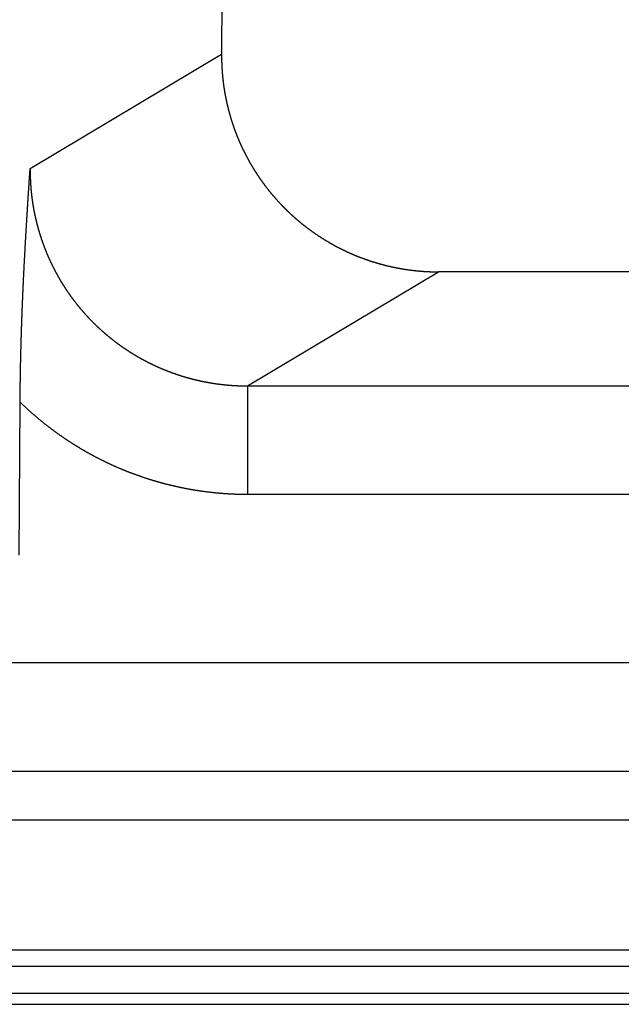
# Model space of a CAD drawing. Units: millimetres. Extents: x 71 to 2780, y -2212 to -1122.
# Drawn here: x 2754 to 2760, y -2128 to -2119 of the extents above; entities that cross this region are included whole.
import ezdxf

# ---------------------------------------------------------------- set-up
doc = ezdxf.new("R2010")
doc.units = ezdxf.units.MM
doc.header["$LTSCALE"] = 65.395
for name, color, linetype in [('3110T_U_52_DXF_CONTINUOUS_LINE', 7, 'CONTINUOUS'), ('C_BTM_129_DXF_CONTINUOUS_LINE', 7, 'CONTINUOUS'), ('LCD_DXF_CONTINUOUS_LINE', 7, 'CONTINUOUS'), ('MAZ631070_DXF_CONTINUOUS_LINE', 7, 'CONTINUOUS')]:
    doc.layers.add(name, color=color, linetype=linetype)

msp = doc.modelspace()

# ---------------------------------------------------------------- linework, layer by layer
at = {"layer": '3110T_U_52_DXF_CONTINUOUS_LINE', "color": 7, "linetype": 'Continuous'}
for p, q in [((1733.905, -2127.6381), (2778.705, -2127.6381)), ((2768.3198, -2127.8881), (1744.2901, -2127.8881))]:
    msp.add_line(p, q, dxfattribs=at)
at = {"layer": 'C_BTM_129_DXF_CONTINUOUS_LINE', "color": 7, "linetype": 'Continuous'}
for p, q in [((2750.705, -2126.2881), (2772.505, -2126.2881)), ((2772.505, -2127.4881), (1736.405, -2127.4881))]:
    msp.add_line(p, q, dxfattribs=at)
at = {"layer": 'LCD_DXF_CONTINUOUS_LINE', "color": 7, "linetype": 'Continuous'}
for p, q in [((1733.905, -2127.6381), (2778.705, -2127.6381)), ((2768.3198, -2127.8881), (1744.2901, -2127.8881)), ((1733.905, -2127.9881), (2778.705, -2127.9881))]:
    msp.add_line(p, q, dxfattribs=at)
at = {"layer": 'MAZ631070_DXF_CONTINUOUS_LINE', "color": 7, "linetype": 'Continuous'}
for p, q in [((2756.4248, -2104.8077), (2756.3423, -2119.2326)), ((2754.5789, -2120.2853), (2756.3423, -2119.2326)), ((2756.5805, -2122.2885), (2758.3408, -2121.2376)), ((2768.5572, -2121.2376), (2758.3408, -2121.2376)), ((2756.5805, -2122.2885), (2769.6081, -2122.2885)), ((2756.5805, -2122.2885), (2756.5805, -2123.2871)), ((2754.4787, -2123.8495), (2754.4868, -2122.4385)), ((2756.5805, -2123.2871), (2769.6081, -2123.2871)), ((2754.2097, -2124.8381), (2774.655, -2124.8381)), ((2750.705, -2125.8381), (2774.655, -2125.8381))]:
    msp.add_line(p, q, dxfattribs=at)
for points, start_tangent, end_tangent in [([(2756.3423, -2119.2326), (2756.3423, -2119.2392), (2756.3423, -2119.2459), (2756.3423, -2119.2526), (2756.3424, -2119.2593), (2756.3424, -2119.2659), (2756.3425, -2119.2726), (2756.3426, -2119.2793), (2756.3428, -2119.2859), (2756.3429, -2119.2926), (2756.3431, -2119.2993), (2756.3433, -2119.3059), (2756.3435, -2119.3126), (2756.3437, -2119.3193), (2756.344, -2119.3259), (2756.3443, -2119.3326), (2756.3446, -2119.3393), (2756.3449, -2119.3459), (2756.3453, -2119.3526), (2756.3456, -2119.3592), (2756.346, -2119.3659), (2756.3465, -2119.3725), (2756.3469, -2119.3792), (2756.3474, -2119.3859), (2756.3478, -2119.3925), (2756.3483, -2119.3991), (2756.3489, -2119.4058), (2756.3494, -2119.4124), (2756.35, -2119.4191), (2756.3506, -2119.4257), (2756.3512, -2119.4324), (2756.3519, -2119.439), (2756.3525, -2119.4456), (2756.3532, -2119.4523), (2756.3539, -2119.4589), (2756.3546, -2119.4655), (2756.3554, -2119.4721), (2756.3562, -2119.4787), (2756.357, -2119.4854), (2756.3578, -2119.492), (2756.3586, -2119.4986), (2756.3595, -2119.5052), (2756.3604, -2119.5118), (2756.3613, -2119.5184), (2756.3622, -2119.525), (2756.3631, -2119.5316), (2756.3641, -2119.5382), (2756.3651, -2119.5448), (2756.3661, -2119.5514), (2756.3671, -2119.5579), (2756.3682, -2119.5645), (2756.3693, -2119.5711), (2756.3704, -2119.5777), (2756.3715, -2119.5842), (2756.3727, -2119.5908), (2756.3738, -2119.5973), (2756.375, -2119.6039), (2756.3762, -2119.6104), (2756.3775, -2119.617), (2756.3787, -2119.6235), (2756.38, -2119.6301), (2756.3813, -2119.6366), (2756.3826, -2119.6431), (2756.384, -2119.6496), (2756.3853, -2119.6562), (2756.3867, -2119.6627), (2756.3881, -2119.6692), (2756.3896, -2119.6757), (2756.391, -2119.6822), (2756.3925, -2119.6887), (2756.394, -2119.6952), (2756.3955, -2119.7017), (2756.397, -2119.7081), (2756.3986, -2119.7146), (2756.4002, -2119.7211), (2756.4018, -2119.7275), (2756.4034, -2119.734), (2756.405, -2119.7404), (2756.4067, -2119.7469), (2756.4084, -2119.7533), (2756.4101, -2119.7598), (2756.4118, -2119.7662), (2756.4136, -2119.7726), (2756.4154, -2119.779), (2756.4172, -2119.7854), (2756.419, -2119.7918), (2756.4208, -2119.7982), (2756.4227, -2119.8046), (2756.4246, -2119.811), (2756.4265, -2119.8174), (2756.4284, -2119.8238), (2756.4303, -2119.8301), (2756.4323, -2119.8365), (2756.4343, -2119.8428), (2756.4363, -2119.8492), (2756.4383, -2119.8555), (2756.4404, -2119.8618), (2756.4425, -2119.8682), (2756.4446, -2119.8745), (2756.4467, -2119.8808), (2756.4488, -2119.8871), (2756.451, -2119.8934), (2756.4531, -2119.8997), (2756.4553, -2119.906), (2756.4576, -2119.9122), (2756.4598, -2119.9185), (2756.4621, -2119.9248), (2756.4643, -2119.931), (2756.4666, -2119.9373), (2756.469, -2119.9435), (2756.4713, -2119.9497), (2756.4737, -2119.9559), (2756.4761, -2119.9621), (2756.4785, -2119.9683), (2756.4809, -2119.9745), (2756.4833, -2119.9807), (2756.4858, -2119.9869), (2756.4883, -2119.9931), (2756.4908, -2119.9992), (2756.4933, -2120.0054), (2756.4959, -2120.0115), (2756.4985, -2120.0177), (2756.5011, -2120.0238), (2756.5037, -2120.0299), (2756.5063, -2120.036), (2756.509, -2120.0421), (2756.5116, -2120.0482), (2756.5143, -2120.0543), (2756.517, -2120.0604), (2756.5198, -2120.0664), (2756.5225, -2120.0725), (2756.5253, -2120.0785), (2756.5281, -2120.0846), (2756.5309, -2120.0906), (2756.5338, -2120.0966), (2756.5366, -2120.1026), (2756.5395, -2120.1086), (2756.5424, -2120.1146), (2756.5453, -2120.1206), (2756.5482, -2120.1266), (2756.5512, -2120.1325), (2756.5542, -2120.1385), (2756.5572, -2120.1444), (2756.5602, -2120.1503), (2756.5632, -2120.1563), (2756.5663, -2120.1622), (2756.5693, -2120.1681), (2756.5724, -2120.1739), (2756.5755, -2120.1798), (2756.5787, -2120.1857), (2756.5818, -2120.1915), (2756.585, -2120.1974), (2756.5882, -2120.2032), (2756.5914, -2120.2091), (2756.5946, -2120.2149), (2756.5979, -2120.2207), (2756.6012, -2120.2265), (2756.6044, -2120.2322), (2756.6078, -2120.238), (2756.6111, -2120.2438), (2756.6144, -2120.2495), (2756.6178, -2120.2553), (2756.6212, -2120.261), (2756.6246, -2120.2667), (2756.628, -2120.2724), (2756.6315, -2120.2781), (2756.6349, -2120.2838), (2756.6384, -2120.2894), (2756.6419, -2120.2951), (2756.6454, -2120.3007), (2756.6489, -2120.3064), (2756.6525, -2120.312), (2756.6561, -2120.3176), (2756.6597, -2120.3232), (2756.6633, -2120.3288), (2756.6669, -2120.3344), (2756.6706, -2120.3399), (2756.6742, -2120.3455), (2756.6779, -2120.351), (2756.6816, -2120.3565), (2756.6853, -2120.362), (2756.6891, -2120.3675), (2756.6928, -2120.373), (2756.6966, -2120.3785), (2756.7004, -2120.384), (2756.7042, -2120.3894), (2756.7081, -2120.3948), (2756.7119, -2120.4003), (2756.7158, -2120.4057), (2756.7197, -2120.4111), (2756.7236, -2120.4165), (2756.7275, -2120.4218), (2756.7315, -2120.4272), (2756.7354, -2120.4325), (2756.7394, -2120.4379), (2756.7434, -2120.4432), (2756.7474, -2120.4485), (2756.7514, -2120.4538), (2756.7555, -2120.4591), (2756.7595, -2120.4643), (2756.7636, -2120.4696), (2756.7677, -2120.4748), (2756.7718, -2120.48), (2756.776, -2120.4852), (2756.7801, -2120.4904), (2756.7843, -2120.4956), (2756.7885, -2120.5008), (2756.7927, -2120.5059), (2756.7969, -2120.5111), (2756.8012, -2120.5162), (2756.8054, -2120.5213), (2756.8097, -2120.5264), (2756.814, -2120.5315), (2756.8183, -2120.5366), (2756.8226, -2120.5416), (2756.827, -2120.5467), (2756.8313, -2120.5517), (2756.8357, -2120.5567), (2756.8401, -2120.5617), (2756.8445, -2120.5667), (2756.8489, -2120.5717), (2756.8534, -2120.5766), (2756.8578, -2120.5816), (2756.8623, -2120.5865), (2756.8668, -2120.5914), (2756.8713, -2120.5963), (2756.8758, -2120.6012), (2756.8804, -2120.606), (2756.8849, -2120.6109), (2756.8895, -2120.6157), (2756.8941, -2120.6205), (2756.8987, -2120.6253), (2756.9033, -2120.6301), (2756.908, -2120.6349), (2756.9126, -2120.6396), (2756.9173, -2120.6444), (2756.922, -2120.6491), (2756.9267, -2120.6538), (2756.9314, -2120.6585), (2756.9361, -2120.6632), (2756.9409, -2120.6678), (2756.9457, -2120.6725), (2756.9504, -2120.6771), (2756.9552, -2120.6817), (2756.9601, -2120.6863), (2756.9649, -2120.6909), (2756.9697, -2120.6955), (2756.9746, -2120.7), (2756.9795, -2120.7046), (2756.9843, -2120.7091), (2756.9893, -2120.7136), (2756.9942, -2120.7181), (2756.9991, -2120.7226), (2757.0041, -2120.727), (2757.009, -2120.7314), (2757.014, -2120.7359), (2757.019, -2120.7403), (2757.024, -2120.7447), (2757.029, -2120.749), (2757.0341, -2120.7534), (2757.0391, -2120.7577), (2757.0442, -2120.762), (2757.0493, -2120.7663), (2757.0544, -2120.7706), (2757.0595, -2120.7749), (2757.0646, -2120.7791), (2757.0697, -2120.7834), (2757.0749, -2120.7876), (2757.0801, -2120.7918), (2757.0852, -2120.796), (2757.0904, -2120.8002), (2757.0957, -2120.8043), (2757.1009, -2120.8084), (2757.1061, -2120.8125), (2757.1114, -2120.8166), (2757.1166, -2120.8207), (2757.1219, -2120.8248), (2757.1272, -2120.8288), (2757.1325, -2120.8329), (2757.1378, -2120.8369), (2757.1432, -2120.8409), (2757.1485, -2120.8448), (2757.1539, -2120.8488), (2757.1593, -2120.8527), (2757.1646, -2120.8566), (2757.17, -2120.8606), (2757.1755, -2120.8644), (2757.1809, -2120.8683), (2757.1863, -2120.8722), (2757.1918, -2120.876), (2757.1972, -2120.8798), (2757.2027, -2120.8836), (2757.2082, -2120.8874), (2757.2137, -2120.8911), (2757.2192, -2120.8949), (2757.2248, -2120.8986), (2757.2303, -2120.9023), (2757.2359, -2120.906), (2757.2414, -2120.9096), (2757.247, -2120.9133), (2757.2526, -2120.9169), (2757.2582, -2120.9205), (2757.2638, -2120.9241), (2757.2695, -2120.9277), (2757.2751, -2120.9312), (2757.2807, -2120.9348), (2757.2864, -2120.9383), (2757.2921, -2120.9418), (2757.2978, -2120.9453), (2757.3035, -2120.9487), (2757.3092, -2120.9522), (2757.3149, -2120.9556), (2757.3206, -2120.959), (2757.3264, -2120.9624), (2757.3321, -2120.9657), (2757.3379, -2120.9691), (2757.3437, -2120.9724), (2757.3495, -2120.9757), (2757.3553, -2120.979), (2757.3611, -2120.9823), (2757.3669, -2120.9855), (2757.3728, -2120.9888), (2757.3786, -2120.992), (2757.3845, -2120.9952), (2757.3903, -2120.9983), (2757.3962, -2121.0015), (2757.4021, -2121.0046), (2757.408, -2121.0077), (2757.4139, -2121.0108), (2757.4199, -2121.0139), (2757.4258, -2121.017), (2757.4317, -2121.02), (2757.4377, -2121.023), (2757.4436, -2121.026), (2757.4496, -2121.029), (2757.4556, -2121.0319), (2757.4616, -2121.0349), (2757.4676, -2121.0378), (2757.4736, -2121.0407), (2757.4796, -2121.0436), (2757.4857, -2121.0464), (2757.4917, -2121.0492), (2757.4978, -2121.0521), (2757.5038, -2121.0549), (2757.5099, -2121.0576), (2757.516, -2121.0604), (2757.5221, -2121.0631), (2757.5282, -2121.0658), (2757.5343, -2121.0685), (2757.5404, -2121.0712), (2757.5465, -2121.0739), (2757.5527, -2121.0765), (2757.5588, -2121.0791), (2757.565, -2121.0817), (2757.5711, -2121.0843), (2757.5773, -2121.0868), (2757.5835, -2121.0893), (2757.5897, -2121.0919), (2757.5959, -2121.0943), (2757.6021, -2121.0968), (2757.6083, -2121.0993), (2757.6145, -2121.1017), (2757.6208, -2121.1041), (2757.627, -2121.1065), (2757.6332, -2121.1089), (2757.6395, -2121.1112), (2757.6458, -2121.1135), (2757.652, -2121.1158), (2757.6583, -2121.1181), (2757.6646, -2121.1204), (2757.6709, -2121.1226), (2757.6772, -2121.1248), (2757.6835, -2121.127), (2757.6898, -2121.1292), (2757.6962, -2121.1314), (2757.7025, -2121.1335), (2757.7088, -2121.1356), (2757.7152, -2121.1377), (2757.7215, -2121.1398), (2757.7279, -2121.1418), (2757.7343, -2121.1439), (2757.7407, -2121.1459), (2757.747, -2121.1479), (2757.7534, -2121.1498), (2757.7598, -2121.1518), (2757.7662, -2121.1537), (2757.7726, -2121.1556), (2757.7791, -2121.1575), (2757.7855, -2121.1593), (2757.7919, -2121.1612), (2757.7983, -2121.163), (2757.8048, -2121.1648), (2757.8112, -2121.1666), (2757.8177, -2121.1683), (2757.8242, -2121.17), (2757.8306, -2121.1718), (2757.8371, -2121.1734), (2757.8436, -2121.1751), (2757.8501, -2121.1768), (2757.8565, -2121.1784), (2757.863, -2121.18), (2757.8695, -2121.1816), (2757.876, -2121.1831), (2757.8826, -2121.1847), (2757.8891, -2121.1862), (2757.8956, -2121.1877), (2757.9021, -2121.1891), (2757.9087, -2121.1906), (2757.9152, -2121.192), (2757.9217, -2121.1934), (2757.9283, -2121.1948), (2757.9348, -2121.1962), (2757.9414, -2121.1975), (2757.948, -2121.1988), (2757.9545, -2121.2001), (2757.9611, -2121.2014), (2757.9677, -2121.2027), (2757.9743, -2121.2039), (2757.9808, -2121.2051), (2757.9874, -2121.2063), (2757.994, -2121.2074), (2758.0006, -2121.2086), (2758.0072, -2121.2097), (2758.0138, -2121.2108), (2758.0204, -2121.2119), (2758.0271, -2121.213), (2758.0337, -2121.214), (2758.0403, -2121.215), (2758.0469, -2121.216), (2758.0535, -2121.217), (2758.0602, -2121.2179), (2758.0668, -2121.2188), (2758.0735, -2121.2197), (2758.0801, -2121.2206), (2758.0867, -2121.2215), (2758.0934, -2121.2223), (2758.1, -2121.2231), (2758.1067, -2121.2239), (2758.1133, -2121.2247), (2758.12, -2121.2254), (2758.1267, -2121.2261), (2758.1333, -2121.2268), (2758.14, -2121.2275), (2758.1467, -2121.2282), (2758.1533, -2121.2288), (2758.16, -2121.2294), (2758.1667, -2121.23), (2758.1734, -2121.2306), (2758.18, -2121.2311), (2758.1867, -2121.2317), (2758.1934, -2121.2322), (2758.2001, -2121.2326), (2758.2068, -2121.2331), (2758.2135, -2121.2335), (2758.2202, -2121.234), (2758.2269, -2121.2343), (2758.2336, -2121.2347), (2758.2403, -2121.2351), (2758.2469, -2121.2354), (2758.2536, -2121.2357), (2758.2603, -2121.236), (2758.267, -2121.2362), (2758.2738, -2121.2365), (2758.2805, -2121.2367), (2758.2872, -2121.2369), (2758.2939, -2121.237), (2758.3006, -2121.2372), (2758.3073, -2121.2373), (2758.314, -2121.2374), (2758.3207, -2121.2375), (2758.3274, -2121.2375), (2758.3341, -2121.2376), (2758.3408, -2121.2376)], (-0.005718, -0.999984), (1, 0)), ([(2754.4868, -2122.4385), (2754.4868, -2122.4321), (2754.4868, -2122.4256), (2754.4869, -2122.4192), (2754.4869, -2122.4127), (2754.487, -2122.4062), (2754.487, -2122.3997), (2754.4871, -2122.3931), (2754.4871, -2122.3866), (2754.4872, -2122.38), (2754.4872, -2122.3734), (2754.4873, -2122.3668), (2754.4873, -2122.3602), (2754.4874, -2122.3536), (2754.4875, -2122.3469), (2754.4875, -2122.3402), (2754.4876, -2122.3335), (2754.4877, -2122.3268), (2754.4877, -2122.3201), (2754.4878, -2122.3134), (2754.4879, -2122.3066), (2754.488, -2122.2998), (2754.4881, -2122.293), (2754.4881, -2122.2862), (2754.4882, -2122.2794), (2754.4883, -2122.2726), (2754.4884, -2122.2657), (2754.4885, -2122.2588), (2754.4886, -2122.2519), (2754.4887, -2122.245), (2754.4888, -2122.2381), (2754.4889, -2122.2311), (2754.489, -2122.2241), (2754.4891, -2122.2172), (2754.4892, -2122.2101), (2754.4893, -2122.2031), (2754.4894, -2122.1961), (2754.4895, -2122.189), (2754.4897, -2122.1819), (2754.4898, -2122.1748), (2754.4899, -2122.1677), (2754.49, -2122.1606), (2754.4901, -2122.1534), (2754.4903, -2122.1463), (2754.4904, -2122.1391), (2754.4905, -2122.1319), (2754.4907, -2122.1246), (2754.4908, -2122.1174), (2754.491, -2122.1101), (2754.4911, -2122.1028), (2754.4912, -2122.0955), (2754.4914, -2122.0882), (2754.4915, -2122.0809), (2754.4917, -2122.0735), (2754.4919, -2122.0661), (2754.492, -2122.0587), (2754.4922, -2122.0513), (2754.4923, -2122.0439), (2754.4925, -2122.0364), (2754.4927, -2122.0289), (2754.4928, -2122.0214), (2754.493, -2122.0139), (2754.4932, -2122.0064), (2754.4934, -2121.9988), (2754.4936, -2121.9912), (2754.4937, -2121.9836), (2754.4939, -2121.976), (2754.4941, -2121.9684), (2754.4943, -2121.9607), (2754.4945, -2121.953), (2754.4947, -2121.9453), (2754.4949, -2121.9376), (2754.4951, -2121.9298), (2754.4953, -2121.9221), (2754.4955, -2121.9143), (2754.4957, -2121.9064), (2754.496, -2121.8986), (2754.4962, -2121.8907), (2754.4964, -2121.8829), (2754.4966, -2121.875), (2754.4968, -2121.867), (2754.4971, -2121.8591), (2754.4973, -2121.8511), (2754.4975, -2121.8431), (2754.4978, -2121.8351), (2754.498, -2121.827), (2754.4983, -2121.819), (2754.4985, -2121.8109), (2754.4988, -2121.8028), (2754.499, -2121.7946), (2754.4993, -2121.7865), (2754.4995, -2121.7783), (2754.4998, -2121.77), (2754.5001, -2121.7618), (2754.5003, -2121.7535), (2754.5006, -2121.7452), (2754.5009, -2121.7369), (2754.5012, -2121.7286), (2754.5014, -2121.7202), (2754.5017, -2121.7118), (2754.502, -2121.7034), (2754.5023, -2121.6949), (2754.5026, -2121.6865), (2754.5029, -2121.678), (2754.5032, -2121.6694), (2754.5035, -2121.6609), (2754.5038, -2121.6523), (2754.5041, -2121.6436), (2754.5045, -2121.635), (2754.5048, -2121.6263), (2754.5051, -2121.6176), (2754.5054, -2121.6088), (2754.5058, -2121.6001), (2754.5061, -2121.5913), (2754.5064, -2121.5824), (2754.5068, -2121.5736), (2754.5071, -2121.5647), (2754.5075, -2121.5557), (2754.5078, -2121.5468), (2754.5082, -2121.5378), (2754.5086, -2121.5287), (2754.5089, -2121.5197), (2754.5093, -2121.5106), (2754.5097, -2121.5014), (2754.5101, -2121.4922), (2754.5104, -2121.483), (2754.5108, -2121.4738), (2754.5112, -2121.4645), (2754.5116, -2121.4552), (2754.512, -2121.4458), (2754.5124, -2121.4364), (2754.5128, -2121.4269), (2754.5133, -2121.4175), (2754.5137, -2121.4079), (2754.5141, -2121.3984), (2754.5145, -2121.3887), (2754.515, -2121.3791), (2754.5154, -2121.3694), (2754.5158, -2121.3596), (2754.5163, -2121.3499), (2754.5168, -2121.34), (2754.5172, -2121.3301), (2754.5177, -2121.3202), (2754.5181, -2121.3102), (2754.5186, -2121.3002), (2754.5191, -2121.2901), (2754.5196, -2121.2799), (2754.5201, -2121.2697), (2754.5206, -2121.2595), (2754.5211, -2121.2492), (2754.5216, -2121.2388), (2754.5221, -2121.2284), (2754.5226, -2121.2179), (2754.5232, -2121.2074), (2754.5237, -2121.1967), (2754.5242, -2121.1861), (2754.5248, -2121.1753), (2754.5253, -2121.1645), (2754.5259, -2121.1536), (2754.5265, -2121.1427), (2754.527, -2121.1317), (2754.5276, -2121.1206), (2754.5282, -2121.1094), (2754.5288, -2121.0982), (2754.5294, -2121.0868), (2754.53, -2121.0754), (2754.5306, -2121.0639), (2754.5313, -2121.0523), (2754.5319, -2121.0406), (2754.5326, -2121.0288), (2754.5332, -2121.0169), (2754.5339, -2121.005), (2754.5345, -2120.9929), (2754.5352, -2120.9807), (2754.5359, -2120.9684), (2754.5366, -2120.9559), (2754.5373, -2120.9434), (2754.5381, -2120.9307), (2754.5388, -2120.9179), (2754.5396, -2120.905), (2754.5403, -2120.8919), (2754.5411, -2120.8787), (2754.5419, -2120.8653), (2754.5427, -2120.8517), (2754.5435, -2120.838), (2754.5443, -2120.8241), (2754.5452, -2120.81), (2754.546, -2120.7958), (2754.5469, -2120.7813), (2754.5478, -2120.7666), (2754.5487, -2120.7517), (2754.5496, -2120.7365), (2754.5506, -2120.721), (2754.5516, -2120.7053), (2754.5526, -2120.6893), (2754.5536, -2120.6729), (2754.5546, -2120.6563), (2754.5557, -2120.6392), (2754.5568, -2120.6217), (2754.558, -2120.6038), (2754.5591, -2120.5854), (2754.5604, -2120.5665), (2754.5616, -2120.547), (2754.5629, -2120.5268), (2754.5643, -2120.5058), (2754.5657, -2120.484), (2754.5672, -2120.4612), (2754.5688, -2120.4372), (2754.5705, -2120.4118), (2754.5723, -2120.3846), (2754.5743, -2120.355), (2754.5764, -2120.3224), (2754.5789, -2120.2853)], (0.005718, 0.999984), (0.067089, 0.997747)), ([(2754.5789, -2120.2853), (2754.5789, -2120.2913), (2754.5789, -2120.2974), (2754.5789, -2120.3034), (2754.5789, -2120.3094), (2754.5789, -2120.3154), (2754.579, -2120.3215), (2754.579, -2120.3275), (2754.5791, -2120.3335), (2754.5792, -2120.3396), (2754.5794, -2120.3456), (2754.5795, -2120.3516), (2754.5797, -2120.3576), (2754.5798, -2120.3637), (2754.58, -2120.3697), (2754.5803, -2120.3757), (2754.5805, -2120.3817), (2754.5807, -2120.3877), (2754.581, -2120.3938), (2754.5813, -2120.3998), (2754.5816, -2120.4058), (2754.5819, -2120.4118), (2754.5823, -2120.4178), (2754.5826, -2120.4238), (2754.583, -2120.4298), (2754.5834, -2120.4359), (2754.5838, -2120.4419), (2754.5843, -2120.4479), (2754.5847, -2120.4539), (2754.5852, -2120.4599), (2754.5857, -2120.4659), (2754.5862, -2120.4719), (2754.5867, -2120.4779), (2754.5872, -2120.4839), (2754.5878, -2120.4899), (2754.5884, -2120.4959), (2754.589, -2120.5019), (2754.5896, -2120.5078), (2754.5902, -2120.5138), (2754.5909, -2120.5198), (2754.5915, -2120.5258), (2754.5922, -2120.5318), (2754.5929, -2120.5378), (2754.5937, -2120.5437), (2754.5944, -2120.5497), (2754.5952, -2120.5557), (2754.5959, -2120.5616), (2754.5967, -2120.5676), (2754.5976, -2120.5736), (2754.5984, -2120.5795), (2754.5992, -2120.5855), (2754.6001, -2120.5914), (2754.601, -2120.5974), (2754.6019, -2120.6033), (2754.6028, -2120.6093), (2754.6038, -2120.6152), (2754.6047, -2120.6212), (2754.6057, -2120.6271), (2754.6067, -2120.633), (2754.6077, -2120.639), (2754.6087, -2120.6449), (2754.6098, -2120.6508), (2754.6108, -2120.6567), (2754.6119, -2120.6627), (2754.613, -2120.6686), (2754.6141, -2120.6745), (2754.6153, -2120.6804), (2754.6164, -2120.6863), (2754.6176, -2120.6922), (2754.6188, -2120.6981), (2754.62, -2120.704), (2754.6212, -2120.7099), (2754.6225, -2120.7157), (2754.6237, -2120.7216), (2754.625, -2120.7275), (2754.6263, -2120.7334), (2754.6276, -2120.7392), (2754.6289, -2120.7451), (2754.6303, -2120.751), (2754.6317, -2120.7568), (2754.633, -2120.7627), (2754.6344, -2120.7685), (2754.6359, -2120.7744), (2754.6373, -2120.7802), (2754.6388, -2120.786), (2754.6402, -2120.7918), (2754.6417, -2120.7977), (2754.6432, -2120.8035), (2754.6448, -2120.8093), (2754.6463, -2120.8151), (2754.6479, -2120.8209), (2754.6494, -2120.8267), (2754.651, -2120.8325), (2754.6527, -2120.8383), (2754.6543, -2120.8441), (2754.6559, -2120.8499), (2754.6576, -2120.8556), (2754.6593, -2120.8614), (2754.661, -2120.8672), (2754.6627, -2120.8729), (2754.6644, -2120.8787), (2754.6662, -2120.8844), (2754.668, -2120.8902), (2754.6698, -2120.8959), (2754.6716, -2120.9016), (2754.6734, -2120.9074), (2754.6752, -2120.9131), (2754.6771, -2120.9188), (2754.679, -2120.9245), (2754.6808, -2120.9302), (2754.6828, -2120.9359), (2754.6847, -2120.9416), (2754.6866, -2120.9473), (2754.6886, -2120.9529), (2754.6906, -2120.9586), (2754.6926, -2120.9643), (2754.6946, -2120.9699), (2754.6966, -2120.9756), (2754.6986, -2120.9812), (2754.7007, -2120.9869), (2754.7028, -2120.9925), (2754.7049, -2120.9981), (2754.707, -2121.0038), (2754.7091, -2121.0094), (2754.7113, -2121.015), (2754.7134, -2121.0206), (2754.7156, -2121.0262), (2754.7178, -2121.0318), (2754.72, -2121.0374), (2754.7223, -2121.0429), (2754.7245, -2121.0485), (2754.7268, -2121.0541), (2754.7291, -2121.0596), (2754.7314, -2121.0652), (2754.7337, -2121.0707), (2754.736, -2121.0762), (2754.7384, -2121.0818), (2754.7407, -2121.0873), (2754.7431, -2121.0928), (2754.7455, -2121.0983), (2754.7479, -2121.1038), (2754.7504, -2121.1093), (2754.7528, -2121.1148), (2754.7553, -2121.1202), (2754.7578, -2121.1257), (2754.7603, -2121.1311), (2754.7628, -2121.1366), (2754.7653, -2121.142), (2754.7679, -2121.1475), (2754.7704, -2121.1529), (2754.773, -2121.1583), (2754.7756, -2121.1637), (2754.7782, -2121.1691), (2754.7809, -2121.1745), (2754.7835, -2121.1799), (2754.7862, -2121.1853), (2754.7889, -2121.1907), (2754.7916, -2121.196), (2754.7943, -2121.2014), (2754.797, -2121.2067), (2754.7997, -2121.2121), (2754.8025, -2121.2174), (2754.8053, -2121.2227), (2754.8081, -2121.228), (2754.8109, -2121.2333), (2754.8137, -2121.2386), (2754.8166, -2121.2439), (2754.8194, -2121.2492), (2754.8223, -2121.2545), (2754.8252, -2121.2597), (2754.8281, -2121.265), (2754.831, -2121.2702), (2754.8339, -2121.2755), (2754.8369, -2121.2807), (2754.8399, -2121.2859), (2754.8428, -2121.2911), (2754.8458, -2121.2963), (2754.8489, -2121.3015), (2754.8519, -2121.3067), (2754.8549, -2121.3119), (2754.858, -2121.317), (2754.8611, -2121.3222), (2754.8642, -2121.3273), (2754.8673, -2121.3325), (2754.8704, -2121.3376), (2754.8736, -2121.3427), (2754.8767, -2121.3478), (2754.8799, -2121.3529), (2754.8831, -2121.358), (2754.8863, -2121.3631), (2754.8895, -2121.3681), (2754.8927, -2121.3732), (2754.896, -2121.3782), (2754.8992, -2121.3833), (2754.9025, -2121.3883), (2754.9058, -2121.3933), (2754.9091, -2121.3983), (2754.9125, -2121.4033), (2754.9158, -2121.4083), (2754.9192, -2121.4133), (2754.9225, -2121.4183), (2754.9259, -2121.4232), (2754.9293, -2121.4282), (2754.9327, -2121.4331), (2754.9362, -2121.438), (2754.9396, -2121.4429), (2754.9431, -2121.4478), (2754.9465, -2121.4527), (2754.95, -2121.4576), (2754.9535, -2121.4625), (2754.9571, -2121.4674), (2754.9606, -2121.4722), (2754.9641, -2121.477), (2754.9677, -2121.4819), (2754.9713, -2121.4867), (2754.9749, -2121.4915), (2754.9785, -2121.4963), (2754.9821, -2121.5011), (2754.9857, -2121.5059), (2754.9894, -2121.5106), (2754.9931, -2121.5154), (2754.9967, -2121.5201), (2755.0004, -2121.5249), (2755.0042, -2121.5296), (2755.0079, -2121.5343), (2755.0116, -2121.539), (2755.0154, -2121.5437), (2755.0191, -2121.5484), (2755.0229, -2121.553), (2755.0267, -2121.5577), (2755.0305, -2121.5623), (2755.0343, -2121.5669), (2755.0382, -2121.5716), (2755.042, -2121.5762), (2755.0459, -2121.5808), (2755.0498, -2121.5854), (2755.0537, -2121.5899), (2755.0576, -2121.5945), (2755.0615, -2121.599), (2755.0654, -2121.6036), (2755.0694, -2121.6081), (2755.0733, -2121.6126), (2755.0773, -2121.6171), (2755.0813, -2121.6216), (2755.0853, -2121.6261), (2755.0893, -2121.6305), (2755.0934, -2121.635), (2755.0974, -2121.6394), (2755.1015, -2121.6439), (2755.1055, -2121.6483), (2755.1096, -2121.6527), (2755.1137, -2121.6571), (2755.1178, -2121.6615), (2755.122, -2121.6658), (2755.1261, -2121.6702), (2755.1303, -2121.6745), (2755.1344, -2121.6788), (2755.1386, -2121.6832), (2755.1428, -2121.6875), (2755.147, -2121.6918), (2755.1512, -2121.696), (2755.1554, -2121.7003), (2755.1597, -2121.7046), (2755.1639, -2121.7088), (2755.1682, -2121.713), (2755.1725, -2121.7172), (2755.1768, -2121.7214), (2755.1811, -2121.7256), (2755.1854, -2121.7298), (2755.1898, -2121.734), (2755.1941, -2121.7381), (2755.1985, -2121.7423), (2755.2028, -2121.7464), (2755.2072, -2121.7505), (2755.2116, -2121.7546), (2755.216, -2121.7587), (2755.2204, -2121.7628), (2755.2249, -2121.7668), (2755.2293, -2121.7709), (2755.2338, -2121.7749), (2755.2383, -2121.7789), (2755.2427, -2121.7829), (2755.2472, -2121.7869), (2755.2517, -2121.7909), (2755.2563, -2121.7948), (2755.2608, -2121.7988), (2755.2653, -2121.8027), (2755.2699, -2121.8067), (2755.2745, -2121.8106), (2755.279, -2121.8145), (2755.2836, -2121.8183), (2755.2882, -2121.8222), (2755.2929, -2121.8261), (2755.2975, -2121.8299), (2755.3021, -2121.8337), (2755.3068, -2121.8375), (2755.3114, -2121.8413), (2755.3161, -2121.8451), (2755.3208, -2121.8489), (2755.3255, -2121.8527), (2755.3302, -2121.8564), (2755.3349, -2121.8601), (2755.3397, -2121.8638), (2755.3444, -2121.8675), (2755.3492, -2121.8712), (2755.3539, -2121.8749), (2755.3587, -2121.8785), (2755.3635, -2121.8822), (2755.3683, -2121.8858), (2755.3731, -2121.8894), (2755.3779, -2121.893), (2755.3828, -2121.8966), (2755.3876, -2121.9002), (2755.3924, -2121.9037), (2755.3973, -2121.9073), (2755.4022, -2121.9108), (2755.4071, -2121.9143), (2755.412, -2121.9178), (2755.4169, -2121.9213), (2755.4218, -2121.9248), (2755.4267, -2121.9282), (2755.4317, -2121.9317), (2755.4366, -2121.9351), (2755.4416, -2121.9385), (2755.4466, -2121.9419), (2755.4515, -2121.9453), (2755.4565, -2121.9486), (2755.4615, -2121.952), (2755.4666, -2121.9553), (2755.4716, -2121.9586), (2755.4766, -2121.9619), (2755.4817, -2121.9652), (2755.4867, -2121.9685), (2755.4918, -2121.9718), (2755.4969, -2121.975), (2755.5019, -2121.9782), (2755.507, -2121.9814), (2755.5121, -2121.9846), (2755.5173, -2121.9878), (2755.5224, -2121.991), (2755.5275, -2121.9941), (2755.5327, -2121.9973), (2755.5378, -2122.0004), (2755.543, -2122.0035), (2755.5482, -2122.0066), (2755.5533, -2122.0097), (2755.5585, -2122.0127), (2755.5637, -2122.0158), (2755.5689, -2122.0188), (2755.5742, -2122.0218), (2755.5794, -2122.0248), (2755.5846, -2122.0278), (2755.5899, -2122.0307), (2755.5951, -2122.0337), (2755.6004, -2122.0366), (2755.6057, -2122.0395), (2755.611, -2122.0424), (2755.6162, -2122.0453), (2755.6216, -2122.0482), (2755.6269, -2122.051), (2755.6322, -2122.0539), (2755.6375, -2122.0567), (2755.6428, -2122.0595), (2755.6482, -2122.0623), (2755.6535, -2122.0651), (2755.6589, -2122.0678), (2755.6643, -2122.0706), (2755.6697, -2122.0733), (2755.6751, -2122.076), (2755.6804, -2122.0787), (2755.6859, -2122.0814), (2755.6913, -2122.084), (2755.6967, -2122.0867), (2755.7021, -2122.0893), (2755.7076, -2122.0919), (2755.713, -2122.0945), (2755.7185, -2122.0971), (2755.7239, -2122.0997), (2755.7294, -2122.1022), (2755.7349, -2122.1047), (2755.7404, -2122.1073), (2755.7459, -2122.1098), (2755.7514, -2122.1122), (2755.7569, -2122.1147), (2755.7624, -2122.1171), (2755.7679, -2122.1196), (2755.7734, -2122.122), (2755.779, -2122.1244), (2755.7845, -2122.1268), (2755.7901, -2122.1291), (2755.7956, -2122.1315), (2755.8012, -2122.1338), (2755.8068, -2122.1361), (2755.8124, -2122.1384), (2755.818, -2122.1407), (2755.8236, -2122.143), (2755.8292, -2122.1452), (2755.8348, -2122.1475), (2755.8404, -2122.1497), (2755.846, -2122.1519), (2755.8517, -2122.154), (2755.8573, -2122.1562), (2755.863, -2122.1584), (2755.8686, -2122.1605), (2755.8743, -2122.1626), (2755.8799, -2122.1647), (2755.8856, -2122.1668), (2755.8913, -2122.1688), (2755.897, -2122.1709), (2755.9027, -2122.1729), (2755.9084, -2122.1749), (2755.9141, -2122.1769), (2755.9198, -2122.1789), (2755.9255, -2122.1808), (2755.9312, -2122.1828), (2755.937, -2122.1847), (2755.9427, -2122.1866), (2755.9484, -2122.1885), (2755.9542, -2122.1904), (2755.9599, -2122.1922), (2755.9657, -2122.1941), (2755.9715, -2122.1959), (2755.9772, -2122.1977), (2755.983, -2122.1995), (2755.9888, -2122.2013), (2755.9946, -2122.203), (2756.0004, -2122.2047), (2756.0062, -2122.2065), (2756.012, -2122.2082), (2756.0178, -2122.2098), (2756.0236, -2122.2115), (2756.0294, -2122.2132), (2756.0353, -2122.2148), (2756.0411, -2122.2164), (2756.0469, -2122.218), (2756.0528, -2122.2196), (2756.0586, -2122.2211), (2756.0645, -2122.2227), (2756.0703, -2122.2242), (2756.0762, -2122.2257), (2756.0821, -2122.2272), (2756.0879, -2122.2287), (2756.0938, -2122.2301), (2756.0997, -2122.2316), (2756.1056, -2122.233), (2756.1115, -2122.2344), (2756.1174, -2122.2358), (2756.1233, -2122.2371), (2756.1292, -2122.2385), (2756.1351, -2122.2398), (2756.141, -2122.2411), (2756.1469, -2122.2424), (2756.1528, -2122.2437), (2756.1587, -2122.245), (2756.1647, -2122.2462), (2756.1706, -2122.2474), (2756.1765, -2122.2486), (2756.1825, -2122.2498), (2756.1884, -2122.251), (2756.1944, -2122.2522), (2756.2003, -2122.2533), (2756.2063, -2122.2544), (2756.2122, -2122.2555), (2756.2182, -2122.2566), (2756.2242, -2122.2577), (2756.2301, -2122.2587), (2756.2361, -2122.2597), (2756.2421, -2122.2607), (2756.2481, -2122.2617), (2756.2541, -2122.2627), (2756.26, -2122.2637), (2756.266, -2122.2646), (2756.272, -2122.2655), (2756.278, -2122.2664), (2756.284, -2122.2673), (2756.29, -2122.2682), (2756.296, -2122.269), (2756.302, -2122.2699), (2756.308, -2122.2707), (2756.314, -2122.2715), (2756.3201, -2122.2722), (2756.3261, -2122.273), (2756.3321, -2122.2737), (2756.3381, -2122.2745), (2756.3441, -2122.2752), (2756.3502, -2122.2759), (2756.3562, -2122.2765), (2756.3622, -2122.2772), (2756.3683, -2122.2778), (2756.3743, -2122.2784), (2756.3803, -2122.279), (2756.3864, -2122.2796), (2756.3924, -2122.2801), (2756.3985, -2122.2807), (2756.4045, -2122.2812), (2756.4106, -2122.2817), (2756.4166, -2122.2822), (2756.4227, -2122.2827), (2756.4287, -2122.2831), (2756.4348, -2122.2836), (2756.4408, -2122.284), (2756.4469, -2122.2844), (2756.453, -2122.2847), (2756.459, -2122.2851), (2756.4651, -2122.2854), (2756.4711, -2122.2858), (2756.4772, -2122.2861), (2756.4833, -2122.2864), (2756.4893, -2122.2866), (2756.4954, -2122.2869), (2756.5015, -2122.2871), (2756.5076, -2122.2873), (2756.5136, -2122.2875), (2756.5197, -2122.2877), (2756.5258, -2122.2879), (2756.5318, -2122.288), (2756.5379, -2122.2881), (2756.544, -2122.2882), (2756.5501, -2122.2883), (2756.5561, -2122.2884), (2756.5622, -2122.2884), (2756.5683, -2122.2885), (2756.5744, -2122.2885), (2756.5805, -2122.2885)], (-0.008005, -0.999968), (0.999997, 0.002268)), ([(2754.4868, -2122.4385), (2754.4932, -2122.4448), (2754.4997, -2122.451), (2754.5061, -2122.4572), (2754.5127, -2122.4634), (2754.5192, -2122.4696), (2754.5257, -2122.4758), (2754.5323, -2122.4819), (2754.5388, -2122.488), (2754.5454, -2122.4941), (2754.5521, -2122.5002), (2754.5587, -2122.5062), (2754.5653, -2122.5123), (2754.572, -2122.5183), (2754.5787, -2122.5243), (2754.5854, -2122.5303), (2754.5921, -2122.5362), (2754.5989, -2122.5421), (2754.6056, -2122.5481), (2754.6124, -2122.554), (2754.6192, -2122.5598), (2754.626, -2122.5657), (2754.6328, -2122.5715), (2754.6397, -2122.5773), (2754.6466, -2122.5831), (2754.6534, -2122.5889), (2754.6603, -2122.5947), (2754.6673, -2122.6004), (2754.6742, -2122.6061), (2754.6812, -2122.6118), (2754.6881, -2122.6175), (2754.6951, -2122.6231), (2754.7021, -2122.6287), (2754.7091, -2122.6343), (2754.7162, -2122.6399), (2754.7232, -2122.6455), (2754.7303, -2122.651), (2754.7374, -2122.6566), (2754.7445, -2122.6621), (2754.7516, -2122.6675), (2754.7588, -2122.673), (2754.7659, -2122.6784), (2754.7731, -2122.6839), (2754.7803, -2122.6893), (2754.7875, -2122.6946), (2754.7947, -2122.7), (2754.8019, -2122.7053), (2754.8092, -2122.7106), (2754.8165, -2122.7159), (2754.8237, -2122.7212), (2754.831, -2122.7264), (2754.8384, -2122.7316), (2754.8457, -2122.7368), (2754.853, -2122.742), (2754.8604, -2122.7472), (2754.8678, -2122.7523), (2754.8752, -2122.7574), (2754.8826, -2122.7625), (2754.89, -2122.7676), (2754.8975, -2122.7726), (2754.9049, -2122.7776), (2754.9124, -2122.7826), (2754.9199, -2122.7876), (2754.9274, -2122.7926), (2754.9349, -2122.7975), (2754.9424, -2122.8024), (2754.95, -2122.8073), (2754.9576, -2122.8122), (2754.9651, -2122.817), (2754.9727, -2122.8218), (2754.9803, -2122.8266), (2754.988, -2122.8314), (2754.9956, -2122.8362), (2755.0032, -2122.8409), (2755.0109, -2122.8456), (2755.0186, -2122.8503), (2755.0263, -2122.8549), (2755.034, -2122.8596), (2755.0417, -2122.8642), (2755.0495, -2122.8688), (2755.0572, -2122.8734), (2755.065, -2122.8779), (2755.0727, -2122.8824), (2755.0805, -2122.8869), (2755.0883, -2122.8914), (2755.0962, -2122.8959), (2755.104, -2122.9003), (2755.1118, -2122.9047), (2755.1197, -2122.9091), (2755.1276, -2122.9134), (2755.1355, -2122.9178), (2755.1434, -2122.9221), (2755.1513, -2122.9264), (2755.1592, -2122.9306), (2755.1671, -2122.9349), (2755.1751, -2122.9391), (2755.1831, -2122.9433), (2755.191, -2122.9475), (2755.199, -2122.9516), (2755.207, -2122.9557), (2755.215, -2122.9598), (2755.2231, -2122.9639), (2755.2311, -2122.9679), (2755.2392, -2122.972), (2755.2472, -2122.976), (2755.2553, -2122.9799), (2755.2634, -2122.9839), (2755.2715, -2122.9878), (2755.2796, -2122.9917), (2755.2877, -2122.9956), (2755.2959, -2122.9995), (2755.304, -2123.0033), (2755.3122, -2123.0071), (2755.3204, -2123.0109), (2755.3285, -2123.0147), (2755.3367, -2123.0184), (2755.3449, -2123.0221), (2755.3532, -2123.0258), (2755.3614, -2123.0294), (2755.3696, -2123.0331), (2755.3779, -2123.0367), (2755.3862, -2123.0403), (2755.3944, -2123.0438), (2755.4027, -2123.0474), (2755.411, -2123.0509), (2755.4193, -2123.0544), (2755.4276, -2123.0578), (2755.436, -2123.0613), (2755.4443, -2123.0647), (2755.4526, -2123.0681), (2755.461, -2123.0714), (2755.4694, -2123.0748), (2755.4778, -2123.0781), (2755.4862, -2123.0814), (2755.4946, -2123.0846), (2755.503, -2123.0879), (2755.5114, -2123.0911), (2755.5198, -2123.0943), (2755.5283, -2123.0975), (2755.5367, -2123.1006), (2755.5452, -2123.1037), (2755.5536, -2123.1068), (2755.5621, -2123.1098), (2755.5706, -2123.1129), (2755.5791, -2123.1159), (2755.5876, -2123.1189), (2755.5961, -2123.1218), (2755.6047, -2123.1248), (2755.6132, -2123.1277), (2755.6217, -2123.1306), (2755.6303, -2123.1334), (2755.6388, -2123.1363), (2755.6474, -2123.1391), (2755.656, -2123.1418), (2755.6646, -2123.1446), (2755.6732, -2123.1473), (2755.6818, -2123.15), (2755.6904, -2123.1527), (2755.699, -2123.1554), (2755.7076, -2123.158), (2755.7163, -2123.1606), (2755.7249, -2123.1632), (2755.7336, -2123.1657), (2755.7422, -2123.1682), (2755.7509, -2123.1707), (2755.7596, -2123.1732), (2755.7683, -2123.1756), (2755.777, -2123.1781), (2755.7857, -2123.1805), (2755.7944, -2123.1828), (2755.8031, -2123.1852), (2755.8118, -2123.1875), (2755.8205, -2123.1898), (2755.8293, -2123.192), (2755.838, -2123.1943), (2755.8468, -2123.1965), (2755.8555, -2123.1987), (2755.8643, -2123.2008), (2755.8731, -2123.203), (2755.8818, -2123.2051), (2755.8906, -2123.2071), (2755.8994, -2123.2092), (2755.9082, -2123.2112), (2755.917, -2123.2132), (2755.9258, -2123.2152), (2755.9346, -2123.2171), (2755.9435, -2123.2191), (2755.9523, -2123.221), (2755.9611, -2123.2228), (2755.97, -2123.2247), (2755.9788, -2123.2265), (2755.9877, -2123.2283), (2755.9965, -2123.23), (2756.0054, -2123.2318), (2756.0142, -2123.2335), (2756.0231, -2123.2352), (2756.032, -2123.2368), (2756.0409, -2123.2385), (2756.0498, -2123.2401), (2756.0587, -2123.2416), (2756.0676, -2123.2432), (2756.0765, -2123.2447), (2756.0854, -2123.2462), (2756.0943, -2123.2477), (2756.1032, -2123.2491), (2756.1121, -2123.2505), (2756.1211, -2123.2519), (2756.13, -2123.2533), (2756.1389, -2123.2546), (2756.1479, -2123.2559), (2756.1568, -2123.2572), (2756.1658, -2123.2585), (2756.1747, -2123.2597), (2756.1837, -2123.2609), (2756.1926, -2123.2621), (2756.2016, -2123.2632), (2756.2106, -2123.2643), (2756.2195, -2123.2654), (2756.2285, -2123.2665), (2756.2375, -2123.2675), (2756.2465, -2123.2686), (2756.2555, -2123.2696), (2756.2644, -2123.2705), (2756.2734, -2123.2714), (2756.2824, -2123.2724), (2756.2914, -2123.2732), (2756.3004, -2123.2741), (2756.3094, -2123.2749), (2756.3184, -2123.2757), (2756.3275, -2123.2765), (2756.3365, -2123.2772), (2756.3455, -2123.2779), (2756.3545, -2123.2786), (2756.3635, -2123.2793), (2756.3725, -2123.2799), (2756.3816, -2123.2805), (2756.3906, -2123.2811), (2756.3996, -2123.2817), (2756.4086, -2123.2822), (2756.4177, -2123.2827), (2756.4267, -2123.2832), (2756.4357, -2123.2836), (2756.4448, -2123.2841), (2756.4538, -2123.2844), (2756.4629, -2123.2848), (2756.4719, -2123.2852), (2756.4809, -2123.2855), (2756.49, -2123.2857), (2756.499, -2123.286), (2756.5081, -2123.2862), (2756.5171, -2123.2864), (2756.5262, -2123.2866), (2756.5352, -2123.2868), (2756.5443, -2123.2869), (2756.5533, -2123.287), (2756.5624, -2123.2871), (2756.5714, -2123.2871), (2756.5805, -2123.2871)], (0.716835, -0.697242), (1, 0))]:
    msp.add_spline(points, degree=3, dxfattribs=dict(at, start_tangent=start_tangent, end_tangent=end_tangent))

doc.saveas('drawing.dxf')
